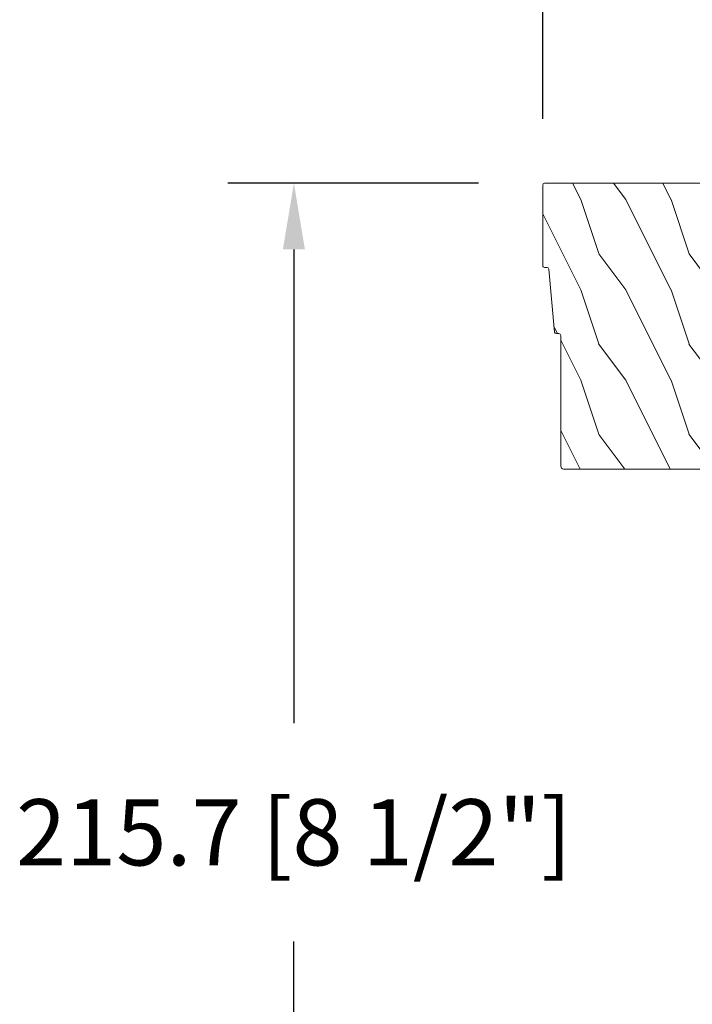
# Model space of a CAD drawing. Units: millimetres. Extents: x -96 to 699, y 629 to 802.
# Drawn here: x 328 to 332, y 789 to 795 of the extents above; entities that cross this region are included whole.
import ezdxf

# ---------------------------------------------------------------- set-up
doc = ezdxf.new("R2010")
doc.units = ezdxf.units.MM
doc.header["$MEASUREMENT"] = 0
doc.layers.get('0').update_dxf_attribs({"lineweight": 0})
doc.styles.add('Cotes', font='arial.ttf')
doc.dimstyles.new('1-1', dxfattribs={"dimscale": 0.03937, "dimtxt": 11, "dimasz": 11, "dimexe": 11, "dimexo": 11, "dimgap": 11, "dimtad": 0, "dimtih": 1, "dimtoh": 1, "dimdec": 1, "dimlfac": 25.4, "dimzin": 0, "dimdsep": 46, "dimtxsty": 'Cotes', "dimcen": 0.09, "dimadec": 0, "dimazin": 0, "dimtfac": 1, "dimtdec": 1, "dimtofl": 0, "dimtmove": 0, "dimatfit": 3, "dimfxl": 0, "dimtolj": 1, "dimtzin": 0, "dimarcsym": 0})

# ---------------------------------------------------------------- blocks, each defined once
blk = doc.blocks.new('D-064')
h = blk.add_hatch()
h.set_pattern_fill('WOOD1', color=256, scale=15, style=0, pattern_type=2)
h.set_pattern_definition([(216.8699, (-5.901588977919317, -30.14138396687261), (44.99999876736678, 30.00000184894975), [7.5, -67.5]), (206.5651, (3.098411022080683, -34.64138396687261), (-14.99998736911361, -15.00001964094571), [16.77051, -16.77051]), (198.4349, (3.098411022080683, -42.14138396687262), (-30.00000651889442, -14.99997604834062), [9.48684, -37.94733])])
edge = h.paths.add_edge_path()
edge.add_line((22.49818411396521, 25.29641878771926), (22.49818411396521, 25.72245439634079))
edge.add_arc((22.79818411396504, 25.72245439634111), 0.2999999999998302, 95.19442890768119, 180.0000000000604, ccw=False)
edge.add_line((22.77102339015258, 26.02122235828128), (33.22534483777829, 26.97161521715597))
edge.add_arc((33.19818411396573, 27.27038317909578), 0.2999999999994793, 275.1944289077071, 360.0000000001297)
edge.add_line((33.49818411396521, 27.27038317909646), (33.49818411396566, 27.69641878771844))
edge.add_arc((33.79818411396556, 27.69641878771873), 0.2999999999998977, 90.00000000003263, 180.0000000000543, ccw=False)
edge.add_line((33.79818411396539, 27.99641878771862), (47.19818411396548, 27.99641878771817))
edge.add_arc((47.19818411396514, 27.6964187877181), 0.3000000000000682, -2.1714186004828662e-11, 89.99999999993491, ccw=False)
edge.add_line((47.49818411396521, 27.69641878771799), (47.49818411396566, 0))
edge.add_line((47.49818411396566, 0), (0, 0))
edge.add_line((0, 0), (2.842170943040401e-14, 24.49641878771862))
edge.add_arc((0.5000000000000262, 24.49641878771863), 0.4999999999999978, 90.00000000000142, 180.0000000000004, ccw=False)
edge.add_line((0.5000000000000142, 24.99641878771862), (22.19818411396548, 24.99641878771908))
edge.add_arc((22.19818411396514, 25.29641878771915), 0.3000000000000682, 270.0000000000651, 360.0000000000217)
blk.add_lwpolyline([(22.49818411396521, 25.29641878771926), (22.49818411396521, 25.72245439634079, -0.3879024034933366), (22.77102339015258, 26.02122235828128), (33.22534483777829, 26.97161521715597, 0.3879024034935534), (33.49818411396521, 27.27038317909646), (33.49818411396566, 27.69641878771844, -0.4142135623732061), (33.79818411396539, 27.99641878771862), (47.19818411396548, 27.99641878771817, -0.414213562372873), (47.49818411396521, 27.69641878771799), (47.49818411396566, 0), (0, 0), (2.842170943040401e-14, 24.49641878771862, -0.4142135623730894), (0.5000000000000142, 24.99641878771862), (22.19818411396548, 24.99641878771908, 0.414213562372873)], format="xyb", close=True)
blk = doc.blocks.new('*D347')
at = {"color": 0, "lineweight": -2, "transparency": 16777216}
for p, q in [((330.9385860428567, 794.3508394331861), (330.9385860428567, 797.5185469551998)), ((339.6032875441167, 793.1225669246192), (339.6032875441167, 797.5185469551998)), ((331.3716560428567, 797.0854769551997), (332.7406086318223, 797.0854769551997)), ((339.1702175441167, 797.0854769551997), (337.8012649551511, 797.0854769551997))]:
    blk.add_line(p, q, dxfattribs=at)
at = {"color": 0, "transparency": 16777216}
for points in [[(331.3716560428567, 797.1576552885331), (331.3716560428567, 797.0132986218664), (330.9385860428567, 797.0854769551997)], [(339.1702175441167, 797.1576552885331), (339.1702175441167, 797.0132986218664), (339.6032875441167, 797.0854769551997)]]:
    blk.add_solid(points, dxfattribs=at)
at = {"layer": 'Defpoints', "color": 0, "transparency": 16777216}
for p in [(330.9385860428567, 797.0854769551997), (330.9385860428567, 793.9177694331861), (339.6032875441167, 792.6894969246191)]:
    blk.add_point(p, dxfattribs=at)
at = {"color": 0, "transparency": 16777216, "insert": (335.2709367934867, 797.0854769551997), "char_height": 0.43307, "attachment_point": 5, "style": 'Cotes'}
blk.add_mtext('\\A1;220.1 [8 11/16"]', dxfattribs=at)
blk = doc.blocks.new('*D351')
at = {"color": 0, "lineweight": -2, "transparency": 16777216}
for p, q in [((330.5173270428569, 793.9295804331865), (328.8777793616284, 793.9295804331865)), ((329.3108493616284, 793.4965104331865), (329.3108493616284, 790.3963370566581)), ((329.3108493616284, 785.8693368724901), (329.3108493616284, 788.9695102490183)), ((334.3355949634067, 785.43626687249), (328.8777793616284, 785.43626687249))]:
    blk.add_line(p, q, dxfattribs=at)
at = {"color": 0, "transparency": 16777216}
for points in [[(329.238671028295, 793.4965104331865), (329.3830276949617, 793.4965104331865), (329.3108493616284, 793.9295804331865)], [(329.238671028295, 785.8693368724901), (329.3830276949617, 785.8693368724901), (329.3108493616284, 785.43626687249)]]:
    blk.add_solid(points, dxfattribs=at)
at = {"layer": 'Defpoints', "color": 0, "transparency": 16777216}
for p in [(330.9503970428569, 793.9295804331865), (329.3108493616284, 785.43626687249), (334.7686649634066, 785.43626687249)]:
    blk.add_point(p, dxfattribs=at)
at = {"color": 0, "transparency": 16777216, "insert": (329.3108493616285, 789.6829236528379), "char_height": 0.43307, "attachment_point": 5, "style": 'Cotes'}
blk.add_mtext('\\A1;215.7 [8 1/2"]', dxfattribs=at)

msp = doc.modelspace()

# ---------------------------------------------------------------- block references
at = {"color": 0, "xscale": 0.03937, "yscale": 0.03937, "zscale": 0.03937, "rotation": 90.00000000000001}
msp.add_blockref('D-064', (332.0408050505292, 792.0595769246193), dxfattribs=at)

# ---------------------------------------------------------------- dimensions: what is measured, and where the dimension line sits
at = {"color": 7}
dim = msp.add_linear_dim(base=(330.9385860428567, 797.0854769551997), p1=(339.6032875441167, 792.6894969246191), p2=(330.9385860428567, 793.9177694331861), dimstyle='1-1', dxfattribs=at)
dim.commit()
dim.dimension.update_dxf_attribs({"geometry": '*D347', "text_midpoint": (335.2709367934867, 797.0854769551997)})
dim = msp.add_linear_dim(base=(329.3108493616284, 785.43626687249), p1=(330.9503970428568, 793.9295804331861), p2=(334.7686649634065, 785.4362668724896), angle=90, dimstyle='1-1', dxfattribs=at)
dim.commit()
dim.dimension.update_dxf_attribs({"geometry": '*D351', "text_midpoint": (329.3108493616285, 789.6829236528379)})

doc.saveas('drawing.dxf')
